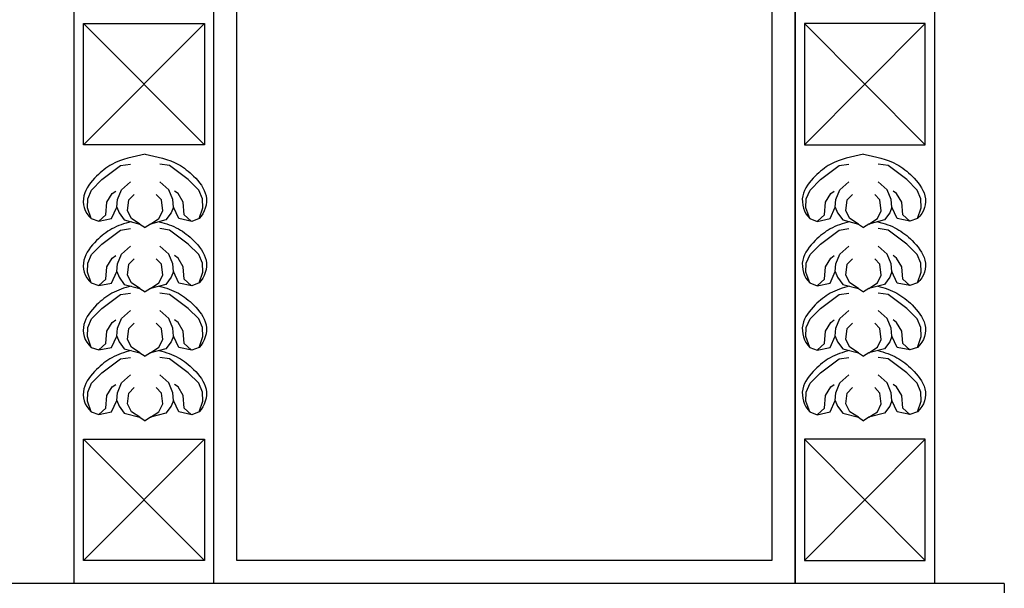
# Model space of a CAD drawing. Units: centimetres. Extents: x -2439 to 4725, y -107832 to -92011.
# Drawn here: x 3318 to 3530, y -98808 to -98686 of the extents above; entities that cross this region are included whole.
import ezdxf

# ---------------------------------------------------------------- set-up
doc = ezdxf.new("R2010")
doc.units = ezdxf.units.CM
doc.header["$MEASUREMENT"] = 0
doc.layers.add('00-ARCH-ELEWACJE-KRESKOWANIE', color=2, linetype='Continuous')
doc.layers.add('00-ARCH-WYKOŃCZENIE', color=4, linetype='Continuous')

# ---------------------------------------------------------------- blocks, each defined once
blk = doc.blocks.new('okno7')
for p, q in [((34303.49, -44133.68), (34329.49, -44159.68)), ((34329.49, -44133.68), (34303.49, -44159.68)), ((34484.49, -44133.68), (34458.49, -44159.68)), ((34458.49, -44133.68), (34484.49, -44159.68)), ((34303.49, -44222.98), (34329.49, -44248.98)), ((34329.49, -44222.98), (34303.49, -44248.98)), ((34484.49, -44222.98), (34458.49, -44248.98)), ((34458.49, -44222.98), (34484.49, -44248.98)), ((34501.49, -44253.98), (34501.49, -44255.98))]:
    blk.add_line(p, q)
for points in [[(34329.49, -44159.68), (34303.49, -44159.68), (34303.49, -44133.68), (34329.49, -44133.68)], [(34458.49, -44159.68), (34484.49, -44159.68), (34484.49, -44133.68), (34458.49, -44133.68)], [(34329.49, -44248.98), (34303.49, -44248.98), (34303.49, -44222.98), (34329.49, -44222.98)], [(34458.49, -44248.98), (34484.49, -44248.98), (34484.49, -44222.98), (34458.49, -44222.98)]]:
    blk.add_lwpolyline(points, close=True)
for points in [[(34305.14, -44175.54), (34304.33, -44173.25), (34304.4, -44171.32), (34305.22, -44169.44), (34307.45, -44167.19), (34311.47, -44164.18), (34313.59, -44163.87)], [(34328.34, -44175.54), (34329.14, -44173.25), (34329.07, -44171.32), (34328.26, -44169.44), (34326.02, -44167.19), (34322, -44164.18), (34319.88, -44163.87)], [(34459.64, -44175.54), (34458.83, -44173.25), (34458.9, -44171.32), (34459.72, -44169.44), (34461.95, -44167.19), (34465.97, -44164.18), (34468.09, -44163.87)], [(34482.83, -44175.54), (34483.64, -44173.25), (34483.57, -44171.32), (34482.76, -44169.44), (34480.52, -44167.19), (34476.5, -44164.18), (34474.38, -44163.87)], [(34305.14, -44175.54), (34306.81, -44176.12), (34309.53, -44175.56), (34310.65, -44173.12), (34310.78, -44171.45), (34311.65, -44169.37), (34313.59, -44167.63)], [(34328.34, -44175.54), (34326.75, -44176.18), (34323.95, -44175.56), (34322.82, -44173.12), (34322.69, -44171.45), (34321.82, -44169.37), (34319.88, -44167.63)], [(34459.64, -44175.54), (34461.23, -44176.18), (34464.03, -44175.56), (34465.15, -44173.12), (34465.28, -44171.45), (34466.15, -44169.37), (34468.09, -44167.63)], [(34482.83, -44175.54), (34481.16, -44176.12), (34478.45, -44175.56), (34477.32, -44173.12), (34477.19, -44171.45), (34476.32, -44169.37), (34474.38, -44167.63)], [(34306.81, -44176.12), (34308.31, -44174.75), (34308.52, -44172.06), (34309.65, -44170.2), (34310.4, -44169.65)], [(34326.66, -44176.12), (34325.16, -44174.75), (34324.95, -44172.06), (34323.83, -44170.2), (34323.07, -44169.65)], [(34461.31, -44176.12), (34462.81, -44174.75), (34463.02, -44172.06), (34464.15, -44170.2), (34464.9, -44169.65)], [(34481.16, -44176.12), (34479.66, -44174.75), (34479.45, -44172.06), (34478.33, -44170.2), (34477.57, -44169.65)], [(34315.6, -44176.73), (34313.77, -44175.54), (34312.94, -44173.87), (34313.23, -44171.52), (34314.36, -44170.35)], [(34317.87, -44176.73), (34319.7, -44175.54), (34320.54, -44173.87), (34320.24, -44171.52), (34319.12, -44170.35)], [(34470.1, -44176.73), (34468.27, -44175.54), (34467.43, -44173.87), (34467.73, -44171.52), (34468.86, -44170.35)], [(34472.37, -44176.73), (34474.2, -44175.54), (34475.04, -44173.87), (34474.74, -44171.52), (34473.62, -44170.35)], [(34310.65, -44173.12), (34311.12, -44174.34), (34312.26, -44175.86), (34315.6, -44176.73), (34316.74, -44177.46)], [(34322.82, -44173.12), (34322.35, -44174.34), (34321.22, -44175.86), (34317.87, -44176.73), (34316.74, -44177.46)], [(34465.15, -44173.12), (34465.62, -44174.34), (34466.76, -44175.86), (34470.1, -44176.73), (34471.24, -44177.46)], [(34477.32, -44173.12), (34476.85, -44174.34), (34475.72, -44175.86), (34472.37, -44176.73), (34471.24, -44177.46)], [(34305.14, -44175.54), (34305.14, -44175.54), (34305.14, -44175.54), (34305.14, -44175.54), (34305.14, -44175.54)], [(34482.83, -44175.54), (34482.83, -44175.54), (34482.83, -44175.54), (34482.83, -44175.54), (34482.83, -44175.54)], [(34305.14, -44189.38), (34304.33, -44187.08), (34304.4, -44185.16), (34305.22, -44183.28), (34307.45, -44181.03), (34311.47, -44178.02), (34313.59, -44177.71)], [(34328.34, -44189.38), (34329.14, -44187.08), (34329.07, -44185.16), (34328.26, -44183.28), (34326.02, -44181.03), (34322, -44178.02), (34319.88, -44177.71)], [(34459.64, -44189.38), (34458.83, -44187.08), (34458.9, -44185.16), (34459.72, -44183.28), (34461.95, -44181.03), (34465.97, -44178.02), (34468.09, -44177.71)], [(34482.83, -44189.38), (34483.64, -44187.08), (34483.57, -44185.16), (34482.76, -44183.28), (34480.52, -44181.03), (34476.5, -44178.02), (34474.38, -44177.71)], [(34305.14, -44189.38), (34306.81, -44189.96), (34309.53, -44189.4), (34310.65, -44186.95), (34310.78, -44185.28), (34311.65, -44183.21), (34313.59, -44181.47)], [(34328.34, -44189.38), (34326.75, -44190.02), (34323.95, -44189.4), (34322.82, -44186.95), (34322.69, -44185.28), (34321.82, -44183.21), (34319.88, -44181.47)], [(34459.64, -44189.38), (34461.23, -44190.02), (34464.03, -44189.4), (34465.15, -44186.95), (34465.28, -44185.28), (34466.15, -44183.21), (34468.09, -44181.47)], [(34482.83, -44189.38), (34481.16, -44189.96), (34478.45, -44189.4), (34477.32, -44186.95), (34477.19, -44185.28), (34476.32, -44183.21), (34474.38, -44181.47)], [(34306.81, -44189.96), (34308.31, -44188.59), (34308.52, -44185.89), (34309.65, -44184.04), (34310.4, -44183.49)], [(34315.6, -44190.57), (34313.77, -44189.37), (34312.94, -44187.7), (34313.23, -44185.36), (34314.36, -44184.19)], [(34317.87, -44190.57), (34319.7, -44189.37), (34320.54, -44187.7), (34320.24, -44185.36), (34319.12, -44184.19)], [(34326.66, -44189.96), (34325.16, -44188.59), (34324.95, -44185.89), (34323.83, -44184.04), (34323.07, -44183.49)], [(34461.31, -44189.96), (34462.81, -44188.59), (34463.02, -44185.89), (34464.15, -44184.04), (34464.9, -44183.49)], [(34470.1, -44190.57), (34468.27, -44189.37), (34467.43, -44187.7), (34467.73, -44185.36), (34468.86, -44184.19)], [(34472.37, -44190.57), (34474.2, -44189.37), (34475.04, -44187.7), (34474.74, -44185.36), (34473.62, -44184.19)], [(34481.16, -44189.96), (34479.66, -44188.59), (34479.45, -44185.89), (34478.33, -44184.04), (34477.57, -44183.49)], [(34310.65, -44186.95), (34311.12, -44188.18), (34312.26, -44189.7), (34315.6, -44190.57), (34316.74, -44191.3)], [(34322.82, -44186.95), (34322.35, -44188.18), (34321.22, -44189.7), (34317.87, -44190.57), (34316.74, -44191.3)], [(34465.15, -44186.95), (34465.62, -44188.18), (34466.76, -44189.7), (34470.1, -44190.57), (34471.24, -44191.3)], [(34477.32, -44186.95), (34476.85, -44188.18), (34475.72, -44189.7), (34472.37, -44190.57), (34471.24, -44191.3)], [(34305.14, -44189.38), (34305.14, -44189.38), (34305.14, -44189.38), (34305.14, -44189.38), (34305.14, -44189.38)], [(34482.83, -44189.38), (34482.83, -44189.38), (34482.83, -44189.38), (34482.83, -44189.38), (34482.83, -44189.38)], [(34305.14, -44203.22), (34304.33, -44200.92), (34304.4, -44198.99), (34305.22, -44197.12), (34307.45, -44194.86), (34311.47, -44191.86), (34313.59, -44191.55)], [(34328.34, -44203.22), (34329.14, -44200.92), (34329.07, -44198.99), (34328.26, -44197.12), (34326.02, -44194.86), (34322, -44191.86), (34319.88, -44191.55)], [(34459.64, -44203.22), (34458.83, -44200.92), (34458.9, -44198.99), (34459.72, -44197.12), (34461.95, -44194.86), (34465.97, -44191.86), (34468.09, -44191.55)], [(34482.83, -44203.22), (34483.64, -44200.92), (34483.57, -44198.99), (34482.76, -44197.12), (34480.52, -44194.86), (34476.5, -44191.86), (34474.38, -44191.55)], [(34305.14, -44203.22), (34306.81, -44203.79), (34309.53, -44203.23), (34310.65, -44200.79), (34310.78, -44199.12), (34311.65, -44197.05), (34313.59, -44195.31)], [(34328.34, -44203.22), (34326.75, -44203.85), (34323.95, -44203.23), (34322.82, -44200.79), (34322.69, -44199.12), (34321.82, -44197.05), (34319.88, -44195.31)], [(34459.64, -44203.22), (34461.23, -44203.85), (34464.03, -44203.23), (34465.15, -44200.79), (34465.28, -44199.12), (34466.15, -44197.05), (34468.09, -44195.31)], [(34482.83, -44203.22), (34481.16, -44203.79), (34478.45, -44203.23), (34477.32, -44200.79), (34477.19, -44199.12), (34476.32, -44197.05), (34474.38, -44195.31)], [(34306.81, -44203.79), (34308.31, -44202.42), (34308.52, -44199.73), (34309.65, -44197.88), (34310.4, -44197.33)], [(34326.66, -44203.79), (34325.16, -44202.42), (34324.95, -44199.73), (34323.83, -44197.88), (34323.07, -44197.33)], [(34461.31, -44203.79), (34462.81, -44202.42), (34463.02, -44199.73), (34464.15, -44197.88), (34464.9, -44197.33)], [(34481.16, -44203.79), (34479.66, -44202.42), (34479.45, -44199.73), (34478.33, -44197.88), (34477.57, -44197.33)], [(34315.6, -44204.4), (34313.77, -44203.21), (34312.94, -44201.54), (34313.23, -44199.2), (34314.36, -44198.03)], [(34317.87, -44204.4), (34319.7, -44203.21), (34320.54, -44201.54), (34320.24, -44199.2), (34319.12, -44198.03)], [(34470.1, -44204.4), (34468.27, -44203.21), (34467.43, -44201.54), (34467.73, -44199.2), (34468.86, -44198.03)], [(34472.37, -44204.4), (34474.2, -44203.21), (34475.04, -44201.54), (34474.74, -44199.2), (34473.62, -44198.03)], [(34310.65, -44200.79), (34311.12, -44202.01), (34312.26, -44203.53), (34315.6, -44204.4), (34316.74, -44205.14)], [(34322.82, -44200.79), (34322.35, -44202.01), (34321.22, -44203.53), (34317.87, -44204.4), (34316.74, -44205.14)], [(34465.15, -44200.79), (34465.62, -44202.01), (34466.76, -44203.53), (34470.1, -44204.4), (34471.24, -44205.14)], [(34477.32, -44200.79), (34476.85, -44202.01), (34475.72, -44203.53), (34472.37, -44204.4), (34471.24, -44205.14)], [(34305.14, -44203.22), (34305.14, -44203.22), (34305.14, -44203.22), (34305.14, -44203.22), (34305.14, -44203.22)], [(34482.83, -44203.22), (34482.83, -44203.22), (34482.83, -44203.22), (34482.83, -44203.22), (34482.83, -44203.22)], [(34305.14, -44217.06), (34304.33, -44214.76), (34304.4, -44212.83), (34305.22, -44210.95), (34307.45, -44208.7), (34311.47, -44205.7), (34313.59, -44205.39)], [(34328.34, -44217.06), (34329.14, -44214.76), (34329.07, -44212.83), (34328.26, -44210.95), (34326.02, -44208.7), (34322, -44205.7), (34319.88, -44205.39)], [(34459.64, -44217.06), (34458.83, -44214.76), (34458.9, -44212.83), (34459.72, -44210.95), (34461.95, -44208.7), (34465.97, -44205.7), (34468.09, -44205.39)], [(34482.83, -44217.06), (34483.64, -44214.76), (34483.57, -44212.83), (34482.76, -44210.95), (34480.52, -44208.7), (34476.5, -44205.7), (34474.38, -44205.39)], [(34305.14, -44217.06), (34306.81, -44217.63), (34309.53, -44217.07), (34310.65, -44214.63), (34310.78, -44212.96), (34311.65, -44210.88), (34313.59, -44209.15)], [(34328.34, -44217.06), (34326.75, -44217.69), (34323.95, -44217.07), (34322.82, -44214.63), (34322.69, -44212.96), (34321.82, -44210.88), (34319.88, -44209.15)], [(34459.64, -44217.06), (34461.23, -44217.69), (34464.03, -44217.07), (34465.15, -44214.63), (34465.28, -44212.96), (34466.15, -44210.88), (34468.09, -44209.15)], [(34482.83, -44217.06), (34481.16, -44217.63), (34478.45, -44217.07), (34477.32, -44214.63), (34477.19, -44212.96), (34476.32, -44210.88), (34474.38, -44209.15)], [(34306.81, -44217.63), (34308.31, -44216.26), (34308.52, -44213.57), (34309.65, -44211.72), (34310.4, -44211.17)], [(34315.6, -44218.24), (34313.77, -44217.05), (34312.94, -44215.38), (34313.23, -44213.04), (34314.36, -44211.87)], [(34317.87, -44218.24), (34319.7, -44217.05), (34320.54, -44215.38), (34320.24, -44213.04), (34319.12, -44211.87)], [(34326.66, -44217.63), (34325.16, -44216.26), (34324.95, -44213.57), (34323.83, -44211.72), (34323.07, -44211.17)], [(34461.31, -44217.63), (34462.81, -44216.26), (34463.02, -44213.57), (34464.15, -44211.72), (34464.9, -44211.17)], [(34470.1, -44218.24), (34468.27, -44217.05), (34467.43, -44215.38), (34467.73, -44213.04), (34468.86, -44211.87)], [(34472.37, -44218.24), (34474.2, -44217.05), (34475.04, -44215.38), (34474.74, -44213.04), (34473.62, -44211.87)], [(34481.16, -44217.63), (34479.66, -44216.26), (34479.45, -44213.57), (34478.33, -44211.72), (34477.57, -44211.17)], [(34310.65, -44214.63), (34311.12, -44215.85), (34312.26, -44217.37), (34315.6, -44218.24), (34316.74, -44218.98)], [(34322.82, -44214.63), (34322.35, -44215.85), (34321.22, -44217.37), (34317.87, -44218.24), (34316.74, -44218.98)], [(34465.15, -44214.63), (34465.62, -44215.85), (34466.76, -44217.37), (34470.1, -44218.24), (34471.24, -44218.98)], [(34477.32, -44214.63), (34476.85, -44215.85), (34475.72, -44217.37), (34472.37, -44218.24), (34471.24, -44218.98)], [(34305.14, -44217.06), (34305.14, -44217.06), (34305.14, -44217.06), (34305.14, -44217.06), (34305.14, -44217.06)], [(34482.83, -44217.06), (34482.83, -44217.06), (34482.83, -44217.06), (34482.83, -44217.06), (34482.83, -44217.06)]]:
    blk.add_lwpolyline(points)
for points, knots in [([(34316.74, -44161.71), (34314.21, -44162.26), (34310.33, -44163.03), (34306.07, -44166.44), (34302.73, -44170.58), (34303.63, -44174.18), (34305.14, -44175.54)], [0.545164, 0.545164, 0.545164, 0.545164, 8.864627, 13.445823, 18.841416, 24.585626, 24.585626, 24.585626, 24.585626]), ([(34316.74, -44161.71), (34319.26, -44162.26), (34323.14, -44163.03), (34327.4, -44166.44), (34330.74, -44170.58), (34329.57, -44174.32), (34328.34, -44175.54)], [0.545164, 0.545164, 0.545164, 0.545164, 8.864627, 13.445823, 18.841416, 24.585626, 24.585626, 24.585626, 24.585626]), ([(34471.24, -44161.71), (34468.71, -44162.26), (34464.83, -44163.03), (34460.57, -44166.44), (34457.23, -44170.58), (34458.41, -44174.32), (34459.64, -44175.54)], [0.545164, 0.545164, 0.545164, 0.545164, 8.864627, 13.445823, 18.841416, 24.585626, 24.585626, 24.585626, 24.585626]), ([(34471.24, -44161.71), (34473.76, -44162.26), (34477.64, -44163.03), (34481.9, -44166.44), (34485.24, -44170.58), (34484.34, -44174.18), (34482.83, -44175.54)], [0.545164, 0.545164, 0.545164, 0.545164, 8.864627, 13.445823, 18.841416, 24.585626, 24.585626, 24.585626, 24.585626]), ([(34313.7, -44176.24), (34312.25, -44176.61), (34309.55, -44177.5), (34306.07, -44180.28), (34302.73, -44184.42), (34303.63, -44188.02), (34305.14, -44189.38)], [3.913098, 3.913098, 3.913098, 3.913098, 8.864627, 13.445823, 18.841416, 24.585626, 24.585626, 24.585626, 24.585626]), ([(34319.77, -44176.24), (34321.23, -44176.61), (34323.93, -44177.5), (34327.4, -44180.28), (34330.74, -44184.42), (34329.57, -44188.16), (34328.34, -44189.38)], [3.913098, 3.913098, 3.913098, 3.913098, 8.864627, 13.445823, 18.841416, 24.585626, 24.585626, 24.585626, 24.585626]), ([(34468.2, -44176.24), (34466.75, -44176.61), (34464.05, -44177.5), (34460.57, -44180.28), (34457.23, -44184.42), (34458.41, -44188.16), (34459.64, -44189.38)], [3.913098, 3.913098, 3.913098, 3.913098, 8.864627, 13.445823, 18.841416, 24.585626, 24.585626, 24.585626, 24.585626]), ([(34474.27, -44176.24), (34475.73, -44176.61), (34478.42, -44177.5), (34481.9, -44180.28), (34485.24, -44184.42), (34484.34, -44188.02), (34482.83, -44189.38)], [3.913098, 3.913098, 3.913098, 3.913098, 8.864627, 13.445823, 18.841416, 24.585626, 24.585626, 24.585626, 24.585626]), ([(34313.7, -44190.07), (34312.25, -44190.45), (34309.55, -44191.34), (34306.07, -44194.11), (34302.73, -44198.26), (34303.63, -44201.85), (34305.14, -44203.22)], [3.913098, 3.913098, 3.913098, 3.913098, 8.864627, 13.445823, 18.841416, 24.585626, 24.585626, 24.585626, 24.585626]), ([(34319.77, -44190.07), (34321.23, -44190.45), (34323.93, -44191.34), (34327.4, -44194.11), (34330.74, -44198.26), (34329.57, -44202), (34328.34, -44203.22)], [3.913098, 3.913098, 3.913098, 3.913098, 8.864627, 13.445823, 18.841416, 24.585626, 24.585626, 24.585626, 24.585626]), ([(34468.2, -44190.07), (34466.75, -44190.45), (34464.05, -44191.34), (34460.57, -44194.11), (34457.23, -44198.26), (34458.41, -44202), (34459.64, -44203.22)], [3.913098, 3.913098, 3.913098, 3.913098, 8.864627, 13.445823, 18.841416, 24.585626, 24.585626, 24.585626, 24.585626]), ([(34474.27, -44190.07), (34475.73, -44190.45), (34478.42, -44191.34), (34481.9, -44194.11), (34485.24, -44198.26), (34484.34, -44201.85), (34482.83, -44203.22)], [3.913098, 3.913098, 3.913098, 3.913098, 8.864627, 13.445823, 18.841416, 24.585626, 24.585626, 24.585626, 24.585626]), ([(34313.7, -44203.91), (34312.25, -44204.29), (34309.55, -44205.17), (34306.07, -44207.95), (34302.73, -44212.09), (34303.63, -44215.69), (34305.14, -44217.06)], [3.913098, 3.913098, 3.913098, 3.913098, 8.864627, 13.445823, 18.841416, 24.585626, 24.585626, 24.585626, 24.585626]), ([(34319.77, -44203.91), (34321.23, -44204.29), (34323.93, -44205.17), (34327.4, -44207.95), (34330.74, -44212.09), (34329.57, -44215.84), (34328.34, -44217.06)], [3.913098, 3.913098, 3.913098, 3.913098, 8.864627, 13.445823, 18.841416, 24.585626, 24.585626, 24.585626, 24.585626]), ([(34468.2, -44203.91), (34466.75, -44204.29), (34464.05, -44205.17), (34460.57, -44207.95), (34457.23, -44212.09), (34458.41, -44215.84), (34459.64, -44217.06)], [3.913098, 3.913098, 3.913098, 3.913098, 8.864627, 13.445823, 18.841416, 24.585626, 24.585626, 24.585626, 24.585626]), ([(34474.27, -44203.91), (34475.73, -44204.29), (34478.42, -44205.17), (34481.9, -44207.95), (34485.24, -44212.09), (34484.34, -44215.69), (34482.83, -44217.06)], [3.913098, 3.913098, 3.913098, 3.913098, 8.864627, 13.445823, 18.841416, 24.585626, 24.585626, 24.585626, 24.585626])]:
    blk.add_open_spline(points, degree=3, knots=knots)
at = {"layer": '00-ARCH-WYKOŃCZENIE', "color": 1}
for p, q in [((34301.49, -44253.98), (34301.49, -44036.98)), ((34486.49, -44036.98), (34486.49, -44253.98)), ((34456.49, -44253.98), (34456.49, -44043.98)), ((34501.49, -44253.98), (34286.49, -44253.98))]:
    blk.add_line(p, q, dxfattribs=at)
for points in [[(34331.49, -44043.98), (34456.49, -44043.98), (34456.49, -44253.98), (34331.49, -44253.98)], [(34336.49, -44048.98), (34451.49, -44048.98), (34451.49, -44248.98), (34336.49, -44248.98)]]:
    blk.add_lwpolyline(points, close=True, dxfattribs=at)

msp = doc.modelspace()

# ---------------------------------------------------------------- block references
at = {"layer": '00-ARCH-ELEWACJE-KRESKOWANIE', "color": 1}
msp.add_blockref('okno7', (-30971.612, -54552.821), dxfattribs=at)

doc.saveas('drawing.dxf')
